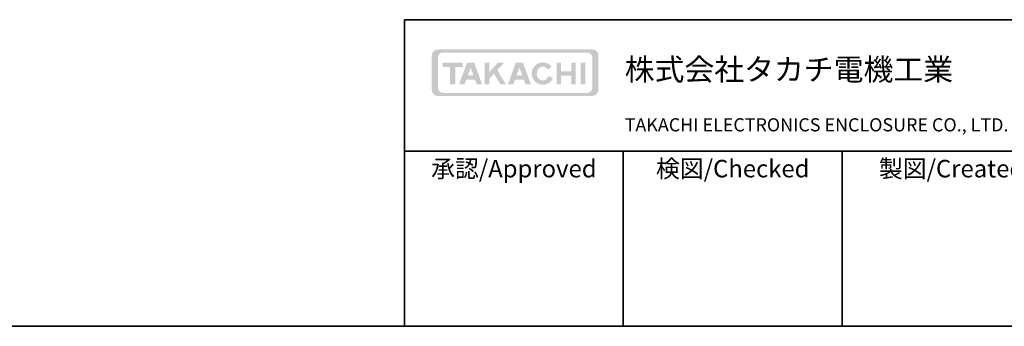
# Model space of a CAD drawing. Units: millimetres. Extents: x 0 to 3354, y 0 to 702.
# Drawn here: x 1207 to 1488, y 0 to 88 of the extents above; entities that cross this region are included whole.
import ezdxf
from ezdxf.enums import TextEntityAlignment as Align

# ---------------------------------------------------------------- set-up
doc = ezdxf.new("R2010")
doc.units = ezdxf.units.MM
doc.header["$LTSCALE"] = 2
for name, color, linetype, lineweight in [('Border (ISO)', 7, 'Continuous', 35), ('Hatch (ISO)', 1, 'Continuous', 18), ('Title (ISO)', 7, 'Continuous', 35)]:
    doc.layers.add(name, color=color, linetype=linetype, lineweight=lineweight)
doc.styles.add('Note Text (TK)', font='txt')
doc.styles.add('文字スタイル67', font='arial.ttf')

# ---------------------------------------------------------------- blocks, each defined once
blk = doc.blocks.new('図面枠 tk図枠')
at = {"layer": 'Border (ISO)'}
blk.add_line((14.50000000000001, 8.000000000000007), (405.4999999999999, 8.000000000000007), dxfattribs=at)
blk = doc.blocks.new('表題欄 tk表題欄')
at = {"layer": 'Hatch (ISO)'}
h = blk.add_hatch(color=256, dxfattribs=at)
edge = h.paths.add_edge_path(flags=0)
edge.add_arc((95.57537688673352, 236.2990653650367), 0.5958259999999996, 269.9999999999897, 360)
edge.add_line((96.17120288673351, 236.2990653650368), (96.17120288673348, 239.7107813650365))
edge.add_arc((95.5753768867335, 239.7107813650366), 0.5958259999999996, 0, 90.0000000000068)
edge.add_line((95.57537688673342, 240.3066073650366), (79.13710888673356, 240.3066073650366))
edge.add_arc((79.13710888673353, 239.7107813650366), 0.5958259999999996, 89.99999999999744, 180)
edge.add_line((78.54128288673353, 239.7107813650365), (78.54128288673331, 236.2990653650368))
edge.add_arc((79.13710888673332, 236.2990653650365), 0.5958259999999996, 180, 270.0000000000231)
edge.add_line((79.13710888673356, 235.7032393650365), (95.57537688673342, 235.7032393650367))
edge = h.paths.add_edge_path()
edge.add_line((77.83935088673357, 239.9556413650366), (77.83935088673357, 236.0542053650368))
edge.add_arc((78.54128288673346, 236.0542053650367), 0.7019319999998935, 180, 270.0000000000087)
edge.add_line((78.54128288673357, 235.3522733650368), (96.17120288673352, 235.3522733650368))
edge.add_arc((96.17120288673351, 236.0542053650367), 0.7019319999998921, 270, 360)
edge.add_line((96.8731348867334, 236.0542053650368), (96.87313488673352, 239.9556413650366))
edge.add_arc((96.1712028867336, 239.9556413650367), 0.7019319999998921, 0, 90.00000000000873)
edge.add_line((96.17120288673348, 240.6575733650367), (78.54128288673357, 240.6575733650366))
edge.add_arc((78.54128288673357, 239.9556413650366), 0.7019319999999984, 90, 180)
for points in [[(79.07181288673355, 239.1476033650369), (79.07181288673355, 238.6578833650367), (79.92066088673353, 238.6578833650367), (79.92066088673353, 236.6581933650368), (80.50832488673353, 236.6581933650368), (80.50832488673353, 238.6578833650367), (81.35717288673355, 238.6578833650367), (81.35717288673355, 239.1476033650369)], [(85.68407849525303, 236.6581933650368), (84.9434673993943, 237.8918698287545), (84.41792288673358, 237.3246628822781), (84.41792288673358, 236.6581933650368), (83.89555488673355, 236.6581933650368), (83.89555488673355, 239.1476033650369), (84.41792288673358, 239.1476033650369), (84.41792288673358, 238.0993979968839), (85.38913556809511, 239.1476033650369), (86.10696490847272, 239.1476033650369), (85.31925422435492, 238.2974470774499), (86.30334488673353, 236.6581933650368)], [(92.09142939614459, 239.1476033650369), (92.09142939614459, 236.6581933650368), (92.60971639614465, 236.6581933650368), (92.60971639614465, 237.6580383650368), (93.76872039614462, 237.6580383650368), (93.76872039614462, 236.6581933650368), (94.28700739614459, 236.6581933650368), (94.28700739614459, 239.1476033650369), (93.76872039614462, 239.1476033650369), (93.76872039614462, 238.1477583650367), (92.60971639614465, 238.1477583650367), (92.60971639614465, 239.1476033650369)], [(94.84202339614467, 239.1476033650369), (94.84202339614467, 236.6581933650368), (95.36439139614473, 236.6581933650368), (95.36439139614473, 239.1476033650369)]]:
    blk.add_hatch(color=256, dxfattribs=at).paths.add_polyline_path(points)
h = blk.add_hatch(color=256, dxfattribs=at)
h.paths.add_polyline_path([(82.59020695886475, 237.7110913650368), (81.95242681460243, 237.7110913650368), (82.27131688673356, 238.5794973650367)], flags=0)
h.paths.add_polyline_path([(82.77903014574996, 237.1968853650368), (81.76360362771717, 237.1968853650368), (81.56578886050404, 236.6581933650368), (80.94907288673355, 236.6581933650368), (81.86321688673357, 239.1476033650369), (82.67941688673353, 239.1476033650369), (83.59356088673351, 236.6581933650368), (82.97684491296302, 236.6581933650368)])
h = blk.add_hatch(color=256, dxfattribs=at)
h.paths.add_polyline_path([(87.52707281460246, 237.7110913650368), (88.16485295886469, 237.7110913650368), (87.84596288673359, 238.5794973650367)], flags=0)
h.paths.add_polyline_path([(87.14043486050403, 236.6581933650368), (87.3382496277172, 237.1968853650368), (88.35367614574989, 237.1968853650368), (88.551490912963, 236.6581933650368), (89.16820688673343, 236.6581933650368), (88.25406288673352, 239.1476033650369), (87.43786288673356, 239.1476033650369), (86.52371888673358, 236.6581933650368)])
h = blk.add_hatch(color=256, dxfattribs=at)
edge = h.paths.add_edge_path()
edge.add_arc((90.52309888673334, 237.9028983650369), 1.273272000000011, 38.55054079078439, 336.5820184016556)
edge.add_line((91.69149139614446, 237.3968543650369), (91.17255542714857, 237.6216113977801))
edge.add_ellipse((90.52309888673352, 237.9028983650369), major_axis=(0, -0.7998759999999119), ratio=0.8673469387756529, start_angle=128.5505407907963, end_angle=426.582018401653, ccw=False)
edge.add_line((91.09381514418376, 238.3576891122095), (91.51887237036831, 238.6964075050431))
at = {"layer": 'Title (ISO)'}
for p, q in [((74.70882392282105, 244.052739026017), (255.7088239228211, 244.052739026017)), ((74.70882392282105, 209.052739026017), (74.70882392282105, 244.052739026017)), ((74.70882392282105, 229.052739026017), (230.7088239228211, 229.052739026017)), ((99.70882392282108, 229.052739026017), (99.70882392282108, 209.052739026017)), ((124.708823922821, 229.052739026017), (124.708823922821, 209.052739026017)), ((255.7088239228211, 209.052739026017), (74.70882392282105, 209.052739026017))]:
    blk.add_line(p, q, dxfattribs=at)
at = {"layer": 'Title (ISO)', "color": 7, "attachment_point": 4, "line_spacing_factor": 1.5, "style": 'Note Text (TK)'}
for s, insert, char_height in [('株式会社タカチ電機工業', (99.87313488673345, 238.052739026017), 2.5), ('\\fArial|b0|i0;\\H1.4986;TAKACHI ELECTRONICS ENCLOSURE CO., LTD.', (99.87313488673342, 232.052739026017), 1.49859994649887)]:
    blk.add_mtext(s, dxfattribs=dict(at, insert=insert, char_height=char_height))
at = {"layer": 'Title (ISO)', "color": 1, "char_height": 2.000000029802322, "attachment_point": 5, "line_spacing_factor": 1.5, "style": 'Note Text (TK)'}
for s, insert in [('\\fＭＳ Ｐゴシック|b0|i0;\\H2.0000;検図/Checked', (112.208823922821, 227.052739026017)), ('\\fＭＳ Ｐゴシック|b0|i0;\\H2.0000;製図/Created', (137.2088239228211, 227.052739026017)), ('\\fＭＳ Ｐゴシック|b0|i0;\\H2.0000;承認/Approved', (87.20882392282108, 227.052739026017))]:
    blk.add_mtext(s, dxfattribs=dict(at, insert=insert))
at = {"layer": 'Title (ISO)', "color": 7}
for tag, p, height, style in [('<品名>_001', (157.4673466500938, 235.6535912987443), 2.5, 'Note Text (TK)'), ('<Title>_001', (157.5696697597653, 230.5520568828656), 2.000000029802322, '文字スタイル67'), ('<ページ_No.>_001', (237.9488807410029, 213.302739026017), 2.5, 'Note Text (TK)'), ('<総ページ数>_001', (246.7926307410029, 213.302739026017), 2.5, 'Note Text (TK)'), ('作成日_001', (175.6392216500938, 211.2814322078352), 2.5, 'Note Text (TK)')]:
    blk.add_attdef(tag, p, '', height=height, dxfattribs=dict(at, style=style))
at = {"layer": 'Title (ISO)', "color": 7, "style": 'Note Text (TK)'}
blk.add_attdef('<尺度>', text='', height=2.5, dxfattribs=at).set_placement((243.2088239228211, 223.5527390260171), align=Align.MIDDLE_CENTER)

msp = doc.modelspace()

# ---------------------------------------------------------------- block references
at = {"xscale": 2.5, "yscale": 2.5, "zscale": 2.5}
for name, p in [('図面枠 tk図枠', (755.75, -20.00000000000002)), ('表題欄 tk表題欄', (1130.227940192947, -522.6318475650424))]:
    msp.add_blockref(name, p, dxfattribs=at)

doc.saveas('drawing.dxf')
